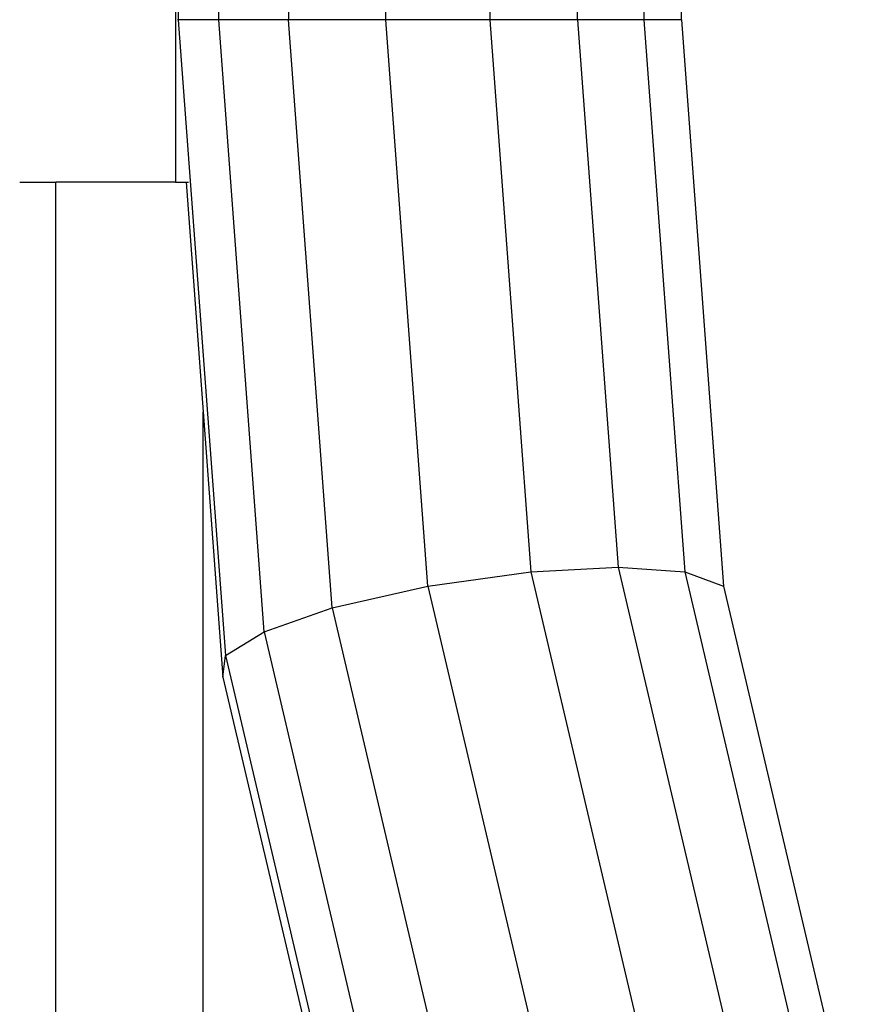
# Model space of a CAD drawing. Units: millimetres. Extents: x 0 to 291, y 0 to 204.
# Drawn here: x 231 to 232, y 157 to 158 of the extents above; entities that cross this region are included whole.
import ezdxf

# ---------------------------------------------------------------- set-up
doc = ezdxf.new("R2010")
doc.units = ezdxf.units.MM

# ---------------------------------------------------------------- blocks, each defined once
blk = doc.blocks.new('A$C69F24E5E')
at = {"color": 7, "linetype": 'Continuous'}
for p, q in [((2280.003, 2740.935), (2280.003, 2878.863)), ((2285.43, 2878.863), (2285.43, 2740.935)), ((2292.999, 2740.935), (2292.999, 2878.863)), ((2276.649, 2878.363), (2276.649, 2728.303)), ((2276.861, 2878.363), (2276.861, 2740.935)), ((2301.108, 2751.199), (2301.108, 2740.935)), ((2316.015, 2740.935), (2316.015, 2750.892)), ((2313.089, 2747.999), (2313.089, 2740.935)), ((2307.916, 2740.935), (2307.916, 2746.689)), ((2276.861, 2740.935), (2276.794, 2740.935)), ((2280.003, 2740.935), (2276.861, 2740.935)), ((2276.861, 2740.935), (2280.525, 2691.466)), ((2285.43, 2740.935), (2280.003, 2740.935)), ((2283.529, 2693.311), (2280.003, 2740.935)), ((2292.999, 2740.935), (2285.43, 2740.935)), ((2288.82, 2695.156), (2285.43, 2740.935)), ((2301.108, 2740.935), (2292.999, 2740.935)), ((2296.264, 2696.856), (2292.999, 2740.935)), ((2307.916, 2740.935), (2301.108, 2740.935)), ((2301.108, 2740.935), (2304.29, 2697.972)), ((2313.089, 2740.935), (2307.916, 2740.935)), ((2307.916, 2740.935), (2311.072, 2698.324)), ((2316.015, 2740.935), (2313.089, 2740.935)), ((2313.089, 2740.935), (2316.271, 2697.972)), ((2316.015, 2740.935), (2319.279, 2696.856)), ((2264.519, 2728.303), (2267.325, 2728.303)), ((2267.325, 2.32), (2267.325, 2728.303)), ((2276.649, 2728.303), (2267.325, 2728.303)), ((2276.649, 2728.303), (2277.475, 2728.303)), ((2277.475, 2728.303), (2278.799, 2710.42)), ((2277.475, 2728.303), (2277.653, 2728.303)), ((2278.799, 2.32), (2278.799, 2710.42)), ((2278.799, 2710.42), (2280.329, 2689.766)), ((2296.264, 2696.856), (2304.29, 2697.972)), ((2304.29, 2697.972), (2311.072, 2698.324)), ((2304.29, 2697.972), (2314.056, 2656.451)), ((2311.072, 2698.324), (2320.757, 2657.143)), ((2311.072, 2698.324), (2316.271, 2697.972)), ((2316.271, 2697.972), (2326.036, 2656.451)), ((2316.271, 2697.972), (2319.279, 2696.856)), ((2288.82, 2695.156), (2296.264, 2696.856)), ((2296.264, 2696.856), (2306.283, 2654.255)), ((2319.279, 2696.856), (2329.298, 2654.255)), ((2283.529, 2693.311), (2288.82, 2695.156)), ((2288.82, 2695.156), (2299.225, 2650.914)), ((2280.525, 2691.466), (2283.529, 2693.311)), ((2283.529, 2693.311), (2294.355, 2647.285)), ((2280.329, 2689.766), (2280.525, 2691.466)), ((2280.525, 2691.466), (2291.769, 2643.656)), ((2280.329, 2689.766), (2288.86, 2653.494))]:
    blk.add_line(p, q, dxfattribs=at)

msp = doc.modelspace()

# ---------------------------------------------------------------- block references
at = {"color": 7, "xscale": 0.0216, "yscale": 0.0216, "zscale": 0.0216}
msp.add_blockref('A$C69F24E5E', (181.64182, 99.2956), dxfattribs=at)

doc.saveas('drawing.dxf')
